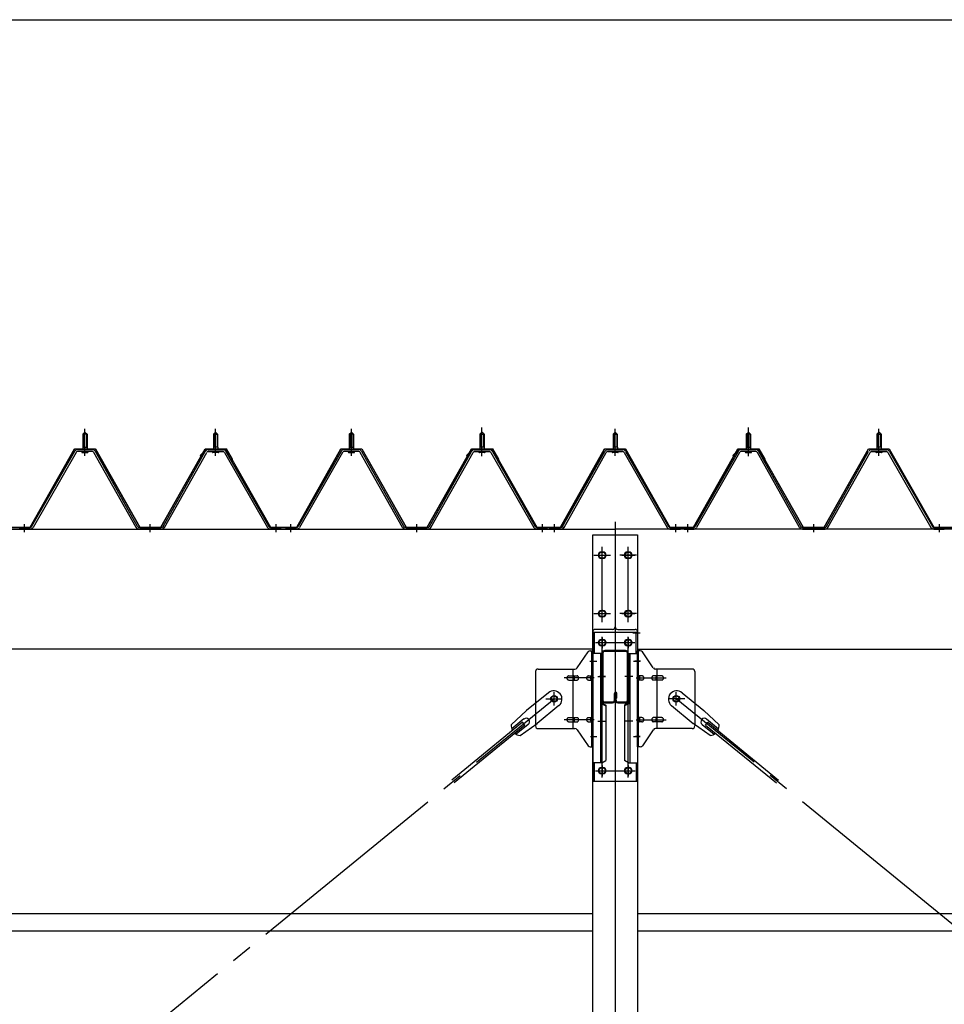
# Model space of a CAD drawing. Extents: x 868 to 32764, y 362 to 22484.
# Drawn here: x 14867 to 16637, y 17225 to 19110 of the extents above; entities that cross this region are included whole.
import ezdxf

# ---------------------------------------------------------------- set-up
doc = ezdxf.new("R2010")
doc.units = 0
doc.header["$LTSCALE"] = 80
doc.header["$MEASUREMENT"] = 0
for name, pattern in [('1PL-M', [15, 12, -1, 1, -1]), ('1PL-SL', [6.5, 5, -0.5, 0.5, -0.5]), ('HIDE-M', [2, 1, -1])]:
    doc.linetypes.add(name, pattern=pattern)
for name, color, linetype in [('SUNPOU', 4, 'CONTINUOUS'), ('パネル受フレ-ム', 1, 'CONTINUOUS'), ('ブレ-ス', 3, 'CONTINUOUS'), ('ブレ-ス取付金物', 2, 'CONTINUOUS'), ('ヨドル-フ88', 2, 'CONTINUOUS'), ('後柱', 3, 'CONTINUOUS'), ('後桁', 3, 'CONTINUOUS'), ('梁', 3, 'CONTINUOUS'), ('梁取付金具', 2, 'CONTINUOUS'), ('胴縁', 1, 'CONTINUOUS')]:
    doc.layers.add(name, color=color, linetype=linetype)

msp = doc.modelspace()

# ---------------------------------------------------------------- linework, layer by layer
at = {"layer": 'SUNPOU'}
msp.add_line((13246.9, 19109.8), (29966.9, 19109.8), dxfattribs=at)
at = {"layer": 'パネル受フレ-ム'}
for p, q in [((14987.9, 18316.5), (14991.9, 18320.5)), ((14991.9, 18320.5), (14995.9, 18316.5)), ((15241.9, 18320.5), (15237.9, 18316.5)), ((15245.9, 18316.5), (15241.9, 18320.5)), ((15497.9, 18316.5), (15501.9, 18320.5)), ((15501.9, 18320.5), (15505.9, 18316.5)), ((15751.9, 18320.5), (15747.9, 18316.5)), ((15755.9, 18316.5), (15751.9, 18320.5)), ((16006.9, 18320.5), (16002.9, 18316.5)), ((16010.9, 18316.5), (16006.9, 18320.5)), ((16257.9, 18316.5), (16261.9, 18320.5)), ((16261.9, 18320.5), (16265.9, 18316.5)), ((16511.9, 18320.5), (16507.9, 18316.5)), ((16515.9, 18316.5), (16511.9, 18320.5)), ((14987.9, 18316.5), (14987.9, 18291.5)), ((14995.9, 18316.5), (14987.9, 18316.5)), ((14995.9, 18316.5), (14995.9, 18291.5)), ((15237.9, 18316.5), (15245.9, 18316.5)), ((15237.9, 18316.5), (15237.9, 18291.5)), ((15245.9, 18316.5), (15245.9, 18291.5)), ((15497.9, 18316.5), (15497.9, 18291.5)), ((15505.9, 18316.5), (15497.9, 18316.5)), ((15505.9, 18316.5), (15505.9, 18291.5)), ((15747.9, 18316.5), (15755.9, 18316.5)), ((15747.9, 18316.5), (15747.9, 18291.5)), ((15755.9, 18316.5), (15755.9, 18291.5)), ((16002.9, 18316.5), (16002.9, 18291.5)), ((16002.9, 18316.5), (16010.9, 18316.5)), ((16010.9, 18316.5), (16010.9, 18291.5)), ((16265.9, 18316.5), (16257.9, 18316.5)), ((16257.9, 18316.5), (16257.9, 18291.5)), ((16265.9, 18316.5), (16265.9, 18291.5)), ((16507.9, 18316.5), (16507.9, 18291.5)), ((16507.9, 18316.5), (16515.9, 18316.5)), ((16515.9, 18316.5), (16515.9, 18291.5)), ((14972.1, 18283.3), (14889.8, 18139.8)), ((14974.9, 18281.7), (14892.6, 18138.2)), ((15006.2, 18286.5), (14977.6, 18286.5)), ((15006.2, 18283.3), (14977.6, 18283.3)), ((14986, 18287.5), (14997.8, 18287.5)), ((14986, 18286.5), (14986, 18287.5)), ((14986.9, 18281.3), (14996.9, 18281.3)), ((14987.7, 18291.5), (14996.2, 18291.5)), ((14987.7, 18291.5), (14987.7, 18287.5)), ((14996.2, 18291.5), (14996.2, 18287.5)), ((14997.8, 18287.5), (14997.8, 18286.5)), ((15089.7, 18138.2), (15009, 18281.6)), ((15092.5, 18139.8), (15011.8, 18283.2)), ((15141.3, 18139.8), (15222.1, 18283.2)), ((15144.1, 18138.2), (15224.9, 18281.6)), ((15227.7, 18286.5), (15256.2, 18286.5)), ((15227.7, 18283.3), (15256.2, 18283.3)), ((15236, 18287.5), (15236, 18286.5)), ((15247.8, 18287.5), (15236, 18287.5)), ((15246.9, 18281.3), (15236.9, 18281.3)), ((15237.7, 18291.5), (15237.7, 18287.5)), ((15246.2, 18291.5), (15237.7, 18291.5)), ((15246.2, 18291.5), (15246.2, 18287.5)), ((15247.8, 18286.5), (15247.8, 18287.5)), ((15259, 18281.7), (15341.2, 18138.2)), ((15261.8, 18283.3), (15344, 18139.8)), ((15482.1, 18283.3), (15399.8, 18139.8)), ((15484.9, 18281.7), (15402.6, 18138.2)), ((15516.2, 18286.5), (15487.6, 18286.5)), ((15516.2, 18283.3), (15487.6, 18283.3)), ((15496, 18287.5), (15507.8, 18287.5)), ((15496, 18286.5), (15496, 18287.5)), ((15496.9, 18281.3), (15506.9, 18281.3)), ((15497.7, 18291.5), (15506.2, 18291.5)), ((15497.7, 18291.5), (15497.7, 18287.5)), ((15506.2, 18291.5), (15506.2, 18287.5)), ((15507.8, 18287.5), (15507.8, 18286.5)), ((15599.7, 18138.2), (15519, 18281.6)), ((15602.5, 18139.8), (15521.8, 18283.2)), ((15651.3, 18139.8), (15732.1, 18283.2)), ((15654.1, 18138.2), (15734.9, 18281.6)), ((15737.7, 18286.5), (15766.2, 18286.5)), ((15737.7, 18283.3), (15766.2, 18283.3)), ((15746, 18287.5), (15746, 18286.5)), ((15757.8, 18287.5), (15746, 18287.5)), ((15756.9, 18281.3), (15746.9, 18281.3)), ((15747.7, 18291.5), (15747.7, 18287.5)), ((15756.2, 18291.5), (15747.7, 18291.5)), ((15756.2, 18291.5), (15756.2, 18287.5)), ((15757.8, 18286.5), (15757.8, 18287.5)), ((15769, 18281.7), (15851.2, 18138.2)), ((15771.8, 18283.3), (15854, 18139.8)), ((15906.3, 18139.8), (15987.1, 18283.2)), ((15909.1, 18138.2), (15989.9, 18281.6)), ((15992.7, 18286.5), (16021.2, 18286.5)), ((15992.7, 18283.3), (16021.2, 18283.3)), ((16012.8, 18287.5), (16001, 18287.5)), ((16001, 18287.5), (16001, 18286.5)), ((16011.9, 18281.3), (16001.9, 18281.3)), ((16011.2, 18291.5), (16002.7, 18291.5)), ((16002.7, 18291.5), (16002.7, 18287.5)), ((16011.2, 18291.5), (16011.2, 18287.5)), ((16012.8, 18286.5), (16012.8, 18287.5)), ((16024, 18281.7), (16106.2, 18138.2)), ((16026.8, 18283.3), (16109, 18139.8)), ((16242.1, 18283.3), (16159.8, 18139.8)), ((16244.9, 18281.7), (16162.6, 18138.2)), ((16276.2, 18286.5), (16247.6, 18286.5)), ((16276.2, 18283.3), (16247.6, 18283.3)), ((16256, 18286.5), (16256, 18287.5)), ((16256, 18287.5), (16267.8, 18287.5)), ((16256.9, 18281.3), (16266.9, 18281.3)), ((16257.7, 18291.5), (16257.7, 18287.5)), ((16257.7, 18291.5), (16266.2, 18291.5)), ((16266.2, 18291.5), (16266.2, 18287.5)), ((16267.8, 18287.5), (16267.8, 18286.5)), ((16359.7, 18138.2), (16279, 18281.6)), ((16362.5, 18139.8), (16281.8, 18283.2)), ((16411.3, 18139.8), (16492.1, 18283.2)), ((16414.1, 18138.2), (16494.9, 18281.6)), ((16497.7, 18286.5), (16526.2, 18286.5)), ((16497.7, 18283.3), (16526.2, 18283.3)), ((16517.8, 18287.5), (16506, 18287.5)), ((16506, 18287.5), (16506, 18286.5)), ((16516.9, 18281.3), (16506.9, 18281.3)), ((16516.2, 18291.5), (16507.7, 18291.5)), ((16507.7, 18291.5), (16507.7, 18287.5)), ((16516.2, 18291.5), (16516.2, 18287.5)), ((16517.8, 18286.5), (16517.8, 18287.5)), ((16529, 18281.7), (16611.2, 18138.2)), ((16531.8, 18283.3), (16614, 18139.8)), ((14887.1, 18138.2), (14866.9, 18138.2)), ((14866.9, 18135), (14866.9, 18138.2)), ((14887.1, 18135), (14866.9, 18135)), ((15138.6, 18138.2), (15095.3, 18138.2)), ((15138.6, 18135), (15095.3, 18135)), ((15364.9, 18135), (15345.9, 18135)), ((15346.8, 18138.2), (15366.9, 18138.2)), ((15346.8, 18135), (15366.9, 18135)), ((15366.9, 18135), (15366.9, 18138.2)), ((15376.9, 18135), (15376.9, 18138.2)), ((15397.1, 18138.2), (15376.9, 18138.2)), ((15376.9, 18135), (15376.9, 18138.2)), ((15397.1, 18135), (15376.9, 18135)), ((15648.6, 18138.2), (15605.3, 18138.2)), ((15648.6, 18135), (15605.3, 18135)), ((15874.9, 18135), (15855.9, 18135)), ((15856.8, 18138.2), (15876.9, 18138.2)), ((15856.8, 18135), (15876.9, 18135)), ((15876.9, 18135), (15876.9, 18138.2)), ((15881.9, 18135), (15881.9, 18138.2)), ((15903.6, 18138.2), (15881.9, 18138.2)), ((15903.6, 18135), (15881.9, 18135)), ((16129.9, 18135), (16110.9, 18135)), ((16111.8, 18138.2), (16131.9, 18138.2)), ((16111.8, 18135), (16131.9, 18135)), ((16131.9, 18135), (16131.9, 18138.2)), ((16136.9, 18135), (16136.9, 18138.2)), ((16157.1, 18138.2), (16136.9, 18138.2)), ((16157.1, 18135), (16136.9, 18135)), ((16138.9, 18135), (16157.9, 18135)), ((16365.3, 18138.2), (16408.6, 18138.2)), ((16365.3, 18135), (16408.6, 18135)), ((16616.8, 18138.2), (16636.9, 18138.2)), ((16616.8, 18135), (16636.9, 18135)), ((16636.9, 18135), (16636.9, 18138.2))]:
    msp.add_line(p, q, dxfattribs=at)
at = {"layer": 'パネル受フレ-ム', "color": 6, "linetype": '1PL-M'}
for p, q in [((14991.9, 18275), (14991.9, 18326.5)), ((15241.9, 18275), (15241.9, 18326.5)), ((15501.9, 18275), (15501.9, 18326.5)), ((15751.9, 18275), (15751.9, 18326.5)), ((16006.9, 18275), (16006.9, 18326.5)), ((16261.9, 18275), (16261.9, 18326.5)), ((16511.9, 18275), (16511.9, 18326.5)), ((14875.9, 18129), (14875.9, 18144.2)), ((15116.9, 18129), (15116.9, 18144.2)), ((15357.9, 18129), (15357.9, 18144.2)), ((15385.9, 18129), (15385.9, 18144.2)), ((15626.9, 18129), (15626.9, 18144.2)), ((15867.9, 18129), (15867.9, 18144.2)), ((15890.9, 18129), (15890.9, 18144.2)), ((16122.9, 18129), (16122.9, 18144.2)), ((16145.9, 18129), (16145.9, 18144.2)), ((16386.9, 18129), (16386.9, 18144.2)), ((16627.9, 18129), (16627.9, 18144.2))]:
    msp.add_line(p, q, dxfattribs=at)
at = {"layer": 'パネル受フレ-ム', "color": 6, "linetype": '1PL-SL'}
for p, q in [((15751.9, 18274.4), (15751.9, 18329.1)), ((16261.9, 18274.4), (16261.9, 18329.1))]:
    msp.add_line(p, q, dxfattribs=at)
at = {"layer": 'パネル受フレ-ム', "color": 6}
for p, q in [((14988.9, 18316.5), (14988.6, 18317.1)), ((14988.9, 18316.5), (14988.9, 18291.5)), ((14994.9, 18316.5), (14995.3, 18317.1)), ((14994.9, 18316.5), (14994.9, 18291.5)), ((15238.9, 18316.5), (15238.6, 18317.1)), ((15238.9, 18316.5), (15238.9, 18291.5)), ((15244.9, 18316.5), (15245.3, 18317.1)), ((15244.9, 18316.5), (15244.9, 18291.5)), ((15498.9, 18316.5), (15498.6, 18317.1)), ((15498.9, 18316.5), (15498.9, 18291.5)), ((15504.9, 18316.5), (15505.3, 18317.1)), ((15504.9, 18316.5), (15504.9, 18291.5)), ((15748.9, 18316.5), (15748.6, 18317.1)), ((15748.9, 18316.5), (15748.9, 18291.5)), ((15754.9, 18316.5), (15755.3, 18317.1)), ((15754.9, 18316.5), (15754.9, 18291.5)), ((16003.9, 18316.5), (16003.6, 18317.1)), ((16003.9, 18316.5), (16003.9, 18291.5)), ((16009.9, 18316.5), (16010.3, 18317.1)), ((16009.9, 18316.5), (16009.9, 18291.5)), ((16258.9, 18316.5), (16258.6, 18317.1)), ((16258.9, 18316.5), (16258.9, 18291.5)), ((16264.9, 18316.5), (16265.3, 18317.1)), ((16264.9, 18316.5), (16264.9, 18291.5)), ((16508.9, 18316.5), (16508.6, 18317.1)), ((16508.9, 18316.5), (16508.9, 18291.5)), ((16514.9, 18316.5), (16515.3, 18317.1)), ((16514.9, 18316.5), (16514.9, 18291.5))]:
    msp.add_line(p, q, dxfattribs=at)
at = {"layer": 'パネル受フレ-ム', "color": 6, "linetype": 'HIDE-M'}
for p, q in [((14871.9, 18135), (14871.9, 18138.2)), ((14879.9, 18135), (14879.9, 18138.2)), ((15112.9, 18135), (15112.9, 18138.2)), ((15120.9, 18135), (15120.9, 18138.2)), ((15353.9, 18135), (15353.9, 18138.2)), ((15361.9, 18135), (15361.9, 18138.2)), ((15381.9, 18135), (15381.9, 18138.2)), ((15389.9, 18135), (15389.9, 18138.2)), ((15622.9, 18135), (15622.9, 18138.2)), ((15630.9, 18135), (15630.9, 18138.2)), ((15863.9, 18135), (15863.9, 18138.2)), ((15871.9, 18135), (15871.9, 18138.2)), ((16141.9, 18135), (16141.9, 18138.2)), ((16149.9, 18135), (16149.9, 18138.2)), ((16382.9, 18135), (16382.9, 18138.2)), ((16390.9, 18135), (16390.9, 18138.2)), ((16623.9, 18135), (16623.9, 18138.2)), ((16631.9, 18135), (16631.9, 18138.2))]:
    msp.add_line(p, q, dxfattribs=at)
at = {"layer": 'パネル受フレ-ム'}
for centre, radius, start, end in [((14977.6, 18280.1), 6.4, 90, 150.1803), ((14977.6, 18280.1), 3.2, 90, 150.1803), ((14986.9, 18282.3), 1, 90, 270), ((14996.9, 18282.3), 1, 270, 90), ((15006.2, 18280.1), 6.4, 29.3816, 90), ((15006.2, 18280.1), 3.2, 29.3816, 90), ((15227.7, 18280.1), 6.4, 90, 150.6184), ((15227.7, 18280.1), 3.2, 90, 150.6184), ((15236.9, 18282.3), 1, 90, 270), ((15246.9, 18282.3), 1, 270, 90), ((15256.2, 18280.1), 6.4, 29.8197, 90), ((15256.2, 18280.1), 3.2, 29.8197, 90), ((15487.6, 18280.1), 6.4, 90, 150.1803), ((15487.6, 18280.1), 3.2, 90, 150.1803), ((15496.9, 18282.3), 1, 90, 270), ((15506.9, 18282.3), 1, 270, 90), ((15516.2, 18280.1), 6.4, 29.3816, 90), ((15516.2, 18280.1), 3.2, 29.3816, 90), ((15737.7, 18280.1), 6.4, 90, 150.6184), ((15737.7, 18280.1), 3.2, 90, 150.6184), ((15746.9, 18282.3), 1, 90, 270), ((15756.9, 18282.3), 1, 270, 90), ((15766.2, 18280.1), 6.4, 29.8197, 90), ((15766.2, 18280.1), 3.2, 29.8197, 90), ((15992.7, 18280.1), 6.4, 90, 150.6184), ((15992.7, 18280.1), 3.2, 90, 150.6184), ((16001.9, 18282.3), 1, 90, 270), ((16011.9, 18282.3), 1, 270, 90), ((16021.2, 18280.1), 6.4, 29.8197, 90), ((16021.2, 18280.1), 3.2, 29.8197, 90), ((16247.6, 18280.1), 6.4, 90, 150.1803), ((16247.6, 18280.1), 3.2, 90, 150.1803), ((16256.9, 18282.3), 1, 90, 270), ((16266.9, 18282.3), 1, 270, 90), ((16276.2, 18280.1), 6.4, 29.3816, 90), ((16276.2, 18280.1), 3.2, 29.3816, 90), ((16497.7, 18280.1), 6.4, 90, 150.6184), ((16497.7, 18280.1), 3.2, 90, 150.6184), ((16506.9, 18282.3), 1, 90, 270), ((16516.9, 18282.3), 1, 270, 90), ((16526.2, 18280.1), 6.4, 29.8197, 90), ((16526.2, 18280.1), 3.2, 29.8197, 90), ((14887.1, 18141.4), 3.2, 270, 330.1803), ((14887.1, 18141.4), 6.4, 270, 330.1803), ((15095.3, 18141.4), 6.4, 209.3816, 270), ((15095.3, 18141.4), 3.2, 209.3816, 270), ((15138.6, 18141.4), 3.2, 270, 330.6184), ((15138.6, 18141.4), 6.4, 270, 330.6184), ((15346.8, 18141.4), 6.4, 209.8197, 270), ((15346.8, 18141.4), 3.2, 209.8197, 270), ((15397.1, 18141.4), 3.2, 270, 330.1803), ((15397.1, 18141.4), 6.4, 270, 330.1803), ((15605.3, 18141.4), 6.4, 209.3816, 270), ((15605.3, 18141.4), 3.2, 209.3816, 270), ((15648.6, 18141.4), 3.2, 270, 330.6184), ((15648.6, 18141.4), 6.4, 270, 330.6184), ((15856.8, 18141.4), 6.4, 209.8197, 270), ((15856.8, 18141.4), 3.2, 209.8197, 270), ((15903.6, 18141.4), 3.2, 270, 330.6184), ((15903.6, 18141.4), 6.4, 270, 330.6184), ((16111.8, 18141.4), 6.4, 209.8197, 270), ((16111.8, 18141.4), 3.2, 209.8197, 270), ((16157.1, 18141.4), 3.2, 270, 330.1803), ((16157.1, 18141.4), 6.4, 270, 330.1803), ((16365.3, 18141.4), 6.4, 209.3816, 270), ((16365.3, 18141.4), 3.2, 209.3816, 270), ((16408.6, 18141.4), 3.2, 270, 330.6184), ((16408.6, 18141.4), 6.4, 270, 330.6184), ((16616.8, 18141.4), 6.4, 209.8197, 270), ((16616.8, 18141.4), 3.2, 209.8197, 270)]:
    msp.add_arc(centre, radius, start, end, dxfattribs=at)
at = {"layer": 'ブレ-ス', "color": 6, "linetype": '1PL-SL'}
for p, q in [((13323.9, 15716), (15889.9, 17810)), ((18689.9, 15716), (16123.9, 17810))]:
    msp.add_line(p, q, dxfattribs=at)
at = {"layer": 'ブレ-ス'}
for p, q in [((15879, 17821.7), (15837.2, 17787.6)), ((16134.8, 17821.7), (16176.7, 17787.6)), ((15899.3, 17797), (15857.4, 17762.8)), ((16114.6, 17797), (16156.4, 17762.8)), ((15807.9, 17760.3), (15837.2, 17787.6)), ((15832, 17771.4), (15809.1, 17752.7)), ((16205.9, 17760.3), (16176.7, 17787.6)), ((16181.9, 17771.4), (16204.8, 17752.7)), ((15829.6, 17765.3), (15694, 17654.6)), ((15834, 17759.8), (15698.5, 17649.2)), ((15840.5, 17761), (15817.6, 17742.3)), ((15824.8, 17739.6), (15857.4, 17762.8)), ((15834, 17759.8), (15829.6, 17765.3)), ((16189, 17739.6), (16156.4, 17762.8)), ((16173.4, 17761), (16196.3, 17742.3)), ((16179.8, 17759.8), (16184.3, 17765.3)), ((16179.8, 17759.8), (16315.4, 17649.2)), ((16184.3, 17765.3), (16319.8, 17654.6))]:
    msp.add_line(p, q, dxfattribs=at)
for centre in [(15889.9, 17810), (16123.9, 17810)]:
    msp.add_circle(centre, 5.5, dxfattribs=at)
for centre, radius, start, end in [((15889.1, 17809.3), 16, 309.2168, 129.2168), ((16124.7, 17809.3), 16, 50.7832, 230.7832), ((15836.2, 17766.2), 6.7, 309.2168, 129.2168), ((16177.6, 17766.2), 6.7, 50.7832, 230.7832), ((15827.9, 17759.4), 20, 177.3811, 209.1381), ((16185.9, 17759.4), 20, 330.8619, 2.6189), ((15827.9, 17759.4), 20, 229.2954, 261.0524), ((16185.9, 17759.4), 20, 278.9476, 310.7046)]:
    msp.add_arc(centre, radius, start, end, dxfattribs=at)
at = {"layer": 'ブレ-ス取付金物'}
for p, q in [((15933.9, 17869.2), (15954.9, 17899.8)), ((15959.1, 17902), (15964.4, 17902)), ((15962.1, 17718), (15962.1, 17902)), ((15964.4, 17718), (15964.4, 17902)), ((16049.4, 17718), (16049.4, 17902)), ((16054.8, 17902), (16049.4, 17902)), ((16051.7, 17718), (16051.7, 17902)), ((16079.9, 17869.2), (16058.9, 17899.8)), ((15859.4, 17867), (15929.8, 17867)), ((15926.7, 17753), (15926.7, 17867)), ((16154.4, 17867), (16084.1, 17867)), ((16087.1, 17753), (16087.1, 17867)), ((15854.4, 17862), (15854.4, 17758)), ((15917.9, 17854), (15926.7, 17854)), ((15927.7, 17854), (15934.2, 17854)), ((15955.6, 17854), (15962.1, 17854)), ((15962.1, 17862), (15964.4, 17862)), ((16051.7, 17862), (16049.4, 17862)), ((16058.2, 17854), (16051.7, 17854)), ((16086.1, 17854), (16079.6, 17854)), ((16095.9, 17854), (16087.1, 17854)), ((16159.4, 17862), (16159.4, 17758)), ((15917.9, 17846), (15926.7, 17846)), ((15927.7, 17846), (15934.2, 17846)), ((15955.6, 17846), (15962.1, 17846)), ((16058.2, 17846), (16051.7, 17846)), ((16086.1, 17846), (16079.6, 17846)), ((16095.9, 17846), (16087.1, 17846)), ((15917.9, 17774), (15926.7, 17774)), ((15927.7, 17774), (15934.2, 17774)), ((15955.6, 17774), (15962.1, 17774)), ((16058.2, 17774), (16051.7, 17774)), ((16086.1, 17774), (16079.6, 17774)), ((16095.9, 17774), (16087.1, 17774)), ((15859.4, 17753), (15929.8, 17753)), ((15917.9, 17766), (15926.7, 17766)), ((15927.7, 17766), (15934.2, 17766)), ((15955.6, 17766), (15962.1, 17766)), ((15962.1, 17758), (15964.4, 17758)), ((16051.7, 17758), (16049.4, 17758)), ((16058.2, 17766), (16051.7, 17766)), ((16086.1, 17766), (16079.6, 17766)), ((16154.4, 17753), (16084.1, 17753)), ((16095.9, 17766), (16087.1, 17766)), ((15933.9, 17750.8), (15954.9, 17720.2)), ((16079.9, 17750.8), (16058.9, 17720.2)), ((15959.1, 17718), (15964.4, 17718)), ((16054.8, 17718), (16049.4, 17718))]:
    msp.add_line(p, q, dxfattribs=at)
at = {"layer": 'ブレ-ス取付金物', "color": 6, "linetype": '1PL-SL'}
for p, q in [((15958.4, 17882), (15969.5, 17882)), ((16055.5, 17882), (16044.4, 17882)), ((15966.9, 17850), (15909.5, 17850)), ((16046.9, 17850), (16104.3, 17850)), ((15873.9, 17810), (15905.7, 17810)), ((15889.9, 17797), (15889.9, 17822.9)), ((16139.9, 17810), (16108.1, 17810)), ((16123.9, 17797), (16123.9, 17822.9)), ((15966.9, 17770), (15909.5, 17770)), ((16046.9, 17770), (16104.3, 17770)), ((15959.4, 17738), (15968.4, 17738)), ((16054.4, 17738), (16045.5, 17738))]:
    msp.add_line(p, q, dxfattribs=at)
at = {"layer": 'ブレ-ス取付金物'}
for centre in [(15889.9, 17810), (16123.9, 17810)]:
    msp.add_circle(centre, 6.5, dxfattribs=at)
for centre, radius, start, end in [((15959.1, 17897), 5, 90, 145.561), ((15959.1, 17897), 5, 90, 145.561), ((16054.8, 17897), 5, 34.439, 90), ((16054.8, 17897), 5, 34.439, 90), ((15859.4, 17862), 5, 90, 180), ((15929.8, 17872), 5, 270, 325.561), ((16084.1, 17872), 5, 214.439, 270), ((16154.4, 17862), 5, 0, 90), ((15919, 17850), 4.56, 160.0776, 180), ((15919, 17850), 4.56, 180, 199.9224), ((15918.5, 17850.2), 4.01, 138.8141, 160.0776), ((15918.5, 17849.8), 4.01, 199.9224, 221.1859), ((15918.1, 17850.5), 3.57, 115.3323, 138.8141), ((15918.1, 17849.5), 3.57, 221.1859, 244.6677), ((15917.9, 17850.9), 3.07, 90, 115.3323), ((15926.7, 17852.4), 1.61, 56.4659, 90), ((15926, 17851.2), 2.98, 32.0054, 56.4659), ((15926, 17848.7), 2.98, 303.5341, 327.9946), ((15924.8, 17850.5), 4.4, 14.5143, 32.0054), ((15924.8, 17849.5), 4.4, 327.9946, 345.4857), ((15922.8, 17850), 6.38, 360, 14.5143), ((15922.8, 17850), 6.38, 345.4857, 0), ((15934.2, 17852.4), 1.61, 56.4659, 90), ((15933.5, 17851.2), 2.98, 32.0054, 56.4659), ((15933.5, 17848.7), 2.98, 303.5341, 327.9946), ((15932.3, 17850.5), 4.4, 14.5143, 32.0054), ((15932.3, 17849.5), 4.4, 327.9946, 345.4857), ((15930.3, 17850), 6.38, 360, 14.5143), ((15930.3, 17850), 6.38, 345.4857, 0), ((15956.7, 17850), 4.56, 160.0776, 180), ((15956.7, 17850), 4.56, 180, 199.9224), ((15956.2, 17850.2), 4.01, 138.8141, 160.0776), ((15956.2, 17849.8), 4.01, 199.9224, 221.1859), ((15955.8, 17850.5), 3.57, 115.3323, 138.8141), ((15955.8, 17849.5), 3.57, 221.1859, 244.6677), ((15955.6, 17850.9), 3.07, 90, 115.3323), ((15966, 17850), 6.38, 165.4857, 180), ((15966, 17850), 6.38, 180, 194.5143), ((15964.1, 17850.5), 4.4, 147.9946, 165.4857), ((15964.1, 17849.5), 4.4, 194.5143, 212.0054), ((15962.9, 17851.2), 2.98, 123.5341, 147.9946), ((15962.9, 17848.7), 2.98, 212.0054, 236.4659), ((15962.1, 17852.4), 1.61, 90, 123.5341), ((16051.7, 17852.4), 1.61, 56.4659, 90), ((16051, 17851.2), 2.98, 32.0054, 56.4659), ((16051, 17848.7), 2.98, 303.5341, 327.9946), ((16049.8, 17850.5), 4.4, 14.5143, 32.0054), ((16049.8, 17849.5), 4.4, 327.9946, 345.4857), ((16047.8, 17850), 6.38, 360, 14.5143), ((16047.8, 17850), 6.38, 345.4857, 0), ((16058.2, 17850.9), 3.07, 64.6677, 90), ((16058, 17850.5), 3.57, 41.1859, 64.6677), ((16058, 17849.5), 3.57, 295.3323, 318.8141), ((16057.7, 17850.2), 4.01, 19.9224, 41.1859), ((16057.7, 17849.8), 4.01, 318.8141, 340.0776), ((16057.2, 17850), 4.56, 0, 19.9224), ((16057.2, 17850), 4.56, 340.0776, 360), ((16083.5, 17850), 6.38, 165.4857, 180), ((16083.5, 17850), 6.38, 180, 194.5143), ((16081.6, 17850.5), 4.4, 147.9946, 165.4857), ((16081.6, 17849.5), 4.4, 194.5143, 212.0054), ((16080.4, 17851.2), 2.98, 123.5341, 147.9946), ((16080.4, 17848.7), 2.98, 212.0054, 236.4659), ((16079.6, 17852.4), 1.61, 90, 123.5341), ((16091, 17850), 6.38, 165.4857, 180), ((16091, 17850), 6.38, 180, 194.5143), ((16089.1, 17850.5), 4.4, 147.9946, 165.4857), ((16089.1, 17849.5), 4.4, 194.5143, 212.0054), ((16087.9, 17851.2), 2.98, 123.5341, 147.9946), ((16087.9, 17848.7), 2.98, 212.0054, 236.4659), ((16087.1, 17852.4), 1.61, 90, 123.5341), ((16095.9, 17850.9), 3.07, 64.6677, 90), ((16095.7, 17850.5), 3.57, 41.1859, 64.6677), ((16095.7, 17849.5), 3.57, 295.3323, 318.8141), ((16095.4, 17850.2), 4.01, 19.9224, 41.1859), ((16095.4, 17849.8), 4.01, 318.8141, 340.0776), ((16094.9, 17850), 4.56, 0, 19.9224), ((16094.9, 17850), 4.56, 340.0776, 360), ((15917.9, 17849.1), 3.07, 244.6677, 270), ((15926.7, 17847.6), 1.61, 270, 303.5341), ((15934.2, 17847.6), 1.61, 270, 303.5341), ((15955.6, 17849.1), 3.07, 244.6677, 270), ((15962.1, 17847.6), 1.61, 236.4659, 270), ((16051.7, 17847.6), 1.61, 270, 303.5341), ((16058.2, 17849.1), 3.07, 270, 295.3323), ((16079.6, 17847.6), 1.61, 236.4659, 270), ((16087.1, 17847.6), 1.61, 236.4659, 270), ((16095.9, 17849.1), 3.07, 270, 295.3323), ((15919, 17770), 4.56, 160.0776, 180), ((15918.5, 17770.2), 4.01, 138.8141, 160.0776), ((15918.1, 17770.5), 3.57, 115.3323, 138.8141), ((15917.9, 17770.9), 3.07, 90, 115.3323), ((15926.7, 17772.4), 1.61, 56.4659, 90), ((15926, 17771.2), 2.98, 32.0054, 56.4659), ((15924.8, 17770.5), 4.4, 14.5143, 32.0054), ((15922.8, 17770), 6.38, 360, 14.5143), ((15934.2, 17772.4), 1.61, 56.4659, 90), ((15933.5, 17771.2), 2.98, 32.0054, 56.4659), ((15932.3, 17770.5), 4.4, 14.5143, 32.0054), ((15930.3, 17770), 6.38, 360, 14.5143), ((15956.7, 17770), 4.56, 160.0776, 180), ((15956.2, 17770.2), 4.01, 138.8141, 160.0776), ((15955.8, 17770.5), 3.57, 115.3323, 138.8141), ((15955.6, 17770.9), 3.07, 90, 115.3323), ((15966, 17770), 6.38, 165.4857, 180), ((15964.1, 17770.5), 4.4, 147.9946, 165.4857), ((15962.9, 17771.2), 2.98, 123.5341, 147.9946), ((15962.1, 17772.4), 1.61, 90, 123.5341), ((16051.7, 17772.4), 1.61, 56.4659, 90), ((16051, 17771.2), 2.98, 32.0054, 56.4659), ((16049.8, 17770.5), 4.4, 14.5143, 32.0054), ((16047.8, 17770), 6.38, 360, 14.5143), ((16058.2, 17770.9), 3.07, 64.6677, 90), ((16058, 17770.5), 3.57, 41.1859, 64.6677), ((16057.7, 17770.2), 4.01, 19.9224, 41.1859), ((16057.2, 17770), 4.56, 0, 19.9224), ((16083.5, 17770), 6.38, 165.4857, 180), ((16081.6, 17770.5), 4.4, 147.9946, 165.4857), ((16080.4, 17771.2), 2.98, 123.5341, 147.9946), ((16079.6, 17772.4), 1.61, 90, 123.5341), ((16091, 17770), 6.38, 165.4857, 180), ((16089.1, 17770.5), 4.4, 147.9946, 165.4857), ((16087.9, 17771.2), 2.98, 123.5341, 147.9946), ((16087.1, 17772.4), 1.61, 90, 123.5341), ((16095.9, 17770.9), 3.07, 64.6677, 90), ((16095.7, 17770.5), 3.57, 41.1859, 64.6677), ((16095.4, 17770.2), 4.01, 19.9224, 41.1859), ((16094.9, 17770), 4.56, 0, 19.9224), ((15859.4, 17758), 5, 180, 270), ((15919, 17770), 4.56, 180, 199.9224), ((15918.5, 17769.8), 4.01, 199.9224, 221.1859), ((15918.1, 17769.5), 3.57, 221.1859, 244.6677), ((15917.9, 17769.1), 3.07, 244.6677, 270), ((15926.7, 17767.6), 1.61, 270, 303.5341), ((15926, 17768.7), 2.98, 303.5341, 327.9946), ((15924.8, 17769.5), 4.4, 327.9946, 345.4857), ((15922.8, 17770), 6.38, 345.4857, 0), ((15929.8, 17748), 5, 34.439, 90), ((15934.2, 17767.6), 1.61, 270, 303.5341), ((15933.5, 17768.7), 2.98, 303.5341, 327.9946), ((15932.3, 17769.5), 4.4, 327.9946, 345.4857), ((15930.3, 17770), 6.38, 345.4857, 0), ((15956.7, 17770), 4.56, 180, 199.9224), ((15956.2, 17769.8), 4.01, 199.9224, 221.1859), ((15955.8, 17769.5), 3.57, 221.1859, 244.6677), ((15955.6, 17769.1), 3.07, 244.6677, 270), ((15966, 17770), 6.38, 180, 194.5143), ((15964.1, 17769.5), 4.4, 194.5143, 212.0054), ((15962.9, 17768.7), 2.98, 212.0054, 236.4659), ((15962.1, 17767.6), 1.61, 236.4659, 270), ((16051.7, 17767.6), 1.61, 270, 303.5341), ((16051, 17768.7), 2.98, 303.5341, 327.9946), ((16049.8, 17769.5), 4.4, 327.9946, 345.4857), ((16047.8, 17770), 6.38, 345.4857, 0), ((16058.2, 17769.1), 3.07, 270, 295.3323), ((16058, 17769.5), 3.57, 295.3323, 318.8141), ((16057.7, 17769.8), 4.01, 318.8141, 340.0776), ((16057.2, 17770), 4.56, 340.0776, 360), ((16083.5, 17770), 6.38, 180, 194.5143), ((16081.6, 17769.5), 4.4, 194.5143, 212.0054), ((16080.4, 17768.7), 2.98, 212.0054, 236.4659), ((16079.6, 17767.6), 1.61, 236.4659, 270), ((16084.1, 17748), 5, 90, 145.561), ((16091, 17770), 6.38, 180, 194.5143), ((16089.1, 17769.5), 4.4, 194.5143, 212.0054), ((16087.9, 17768.7), 2.98, 212.0054, 236.4659), ((16087.1, 17767.6), 1.61, 236.4659, 270), ((16095.9, 17769.1), 3.07, 270, 295.3323), ((16095.7, 17769.5), 3.57, 295.3323, 318.8141), ((16095.4, 17769.8), 4.01, 318.8141, 340.0776), ((16094.9, 17770), 4.56, 340.0776, 360), ((16154.4, 17758), 5, 270, 0), ((15959.1, 17723), 5, 214.439, 270), ((16054.8, 17723), 5, 270, 325.561)]:
    msp.add_arc(centre, radius, start, end, dxfattribs=at)
at = {"layer": 'ヨドル-フ88'}
for p, q in [((14887.2, 18138.7), (14971.9, 18288.7)), ((14887.5, 18138.2), (14972.2, 18288.2)), ((14971.9, 18288.7), (15011.9, 18288.7)), ((14972.2, 18288.2), (15011.6, 18288.2)), ((15011.6, 18288.2), (15096.6, 18138.2)), ((15011.9, 18288.7), (15096.9, 18138.7)), ((15136.9, 18138.7), (15221.9, 18288.7)), ((15137.2, 18138.2), (15222.2, 18288.2)), ((15212.4, 18275.7), (15224.4, 18287.7)), ((15212.8, 18275.3), (15224.6, 18287.2)), ((15221.9, 18288.7), (15261.9, 18288.7)), ((15222.2, 18288.2), (15261.6, 18288.2)), ((15224.4, 18287.7), (15259.4, 18287.7)), ((15224.6, 18287.2), (15259.2, 18287.2)), ((15259.2, 18287.2), (15267, 18278.7)), ((15259.4, 18287.7), (15267.4, 18279)), ((15261.6, 18288.2), (15272.9, 18268.6)), ((15261.9, 18288.7), (15273.4, 18268.8)), ((15397.2, 18138.7), (15481.9, 18288.7)), ((15397.5, 18138.2), (15482.2, 18288.2)), ((15481.9, 18288.7), (15521.9, 18288.7)), ((15482.2, 18288.2), (15521.6, 18288.2)), ((15521.6, 18288.2), (15606.6, 18138.2)), ((15521.9, 18288.7), (15606.9, 18138.7)), ((15646.9, 18138.7), (15731.9, 18288.7)), ((15647.2, 18138.2), (15732.2, 18288.2)), ((15722.4, 18275.7), (15734.4, 18287.7)), ((15722.8, 18275.3), (15734.6, 18287.2)), ((15731.9, 18288.7), (15771.9, 18288.7)), ((15732.2, 18288.2), (15771.6, 18288.2)), ((15734.4, 18287.7), (15769.4, 18287.7)), ((15734.6, 18287.2), (15769.2, 18287.2)), ((15769.2, 18287.2), (15777, 18278.7)), ((15769.4, 18287.7), (15777.4, 18279)), ((15771.6, 18288.2), (15782.9, 18268.6)), ((15771.9, 18288.7), (15783.4, 18268.8)), ((15901.9, 18138.7), (15986.6, 18288.7)), ((15902.2, 18138.2), (15986.9, 18288.2)), ((15986.6, 18288.7), (16026.6, 18288.7)), ((15986.9, 18288.2), (16026.3, 18288.2)), ((16026.3, 18288.2), (16111.3, 18138.2)), ((16026.6, 18288.7), (16111.6, 18138.7)), ((16156.9, 18138.7), (16241.9, 18288.7)), ((16157.2, 18138.2), (16242.2, 18288.2)), ((16232.2, 18275.7), (16244.2, 18287.7)), ((16232.6, 18275.3), (16244.4, 18287.2)), ((16241.9, 18288.7), (16281.9, 18288.7)), ((16242.2, 18288.2), (16281.6, 18288.2)), ((16244.2, 18287.7), (16279.2, 18287.7)), ((16244.4, 18287.2), (16279, 18287.2)), ((16279, 18287.2), (16286.8, 18278.7)), ((16279.2, 18287.7), (16287.2, 18279)), ((16281.6, 18288.2), (16292.9, 18268.6)), ((16281.9, 18288.7), (16293.4, 18268.8)), ((16406.9, 18138.7), (16491.6, 18288.7)), ((16407.2, 18138.2), (16491.9, 18288.2)), ((16491.6, 18288.7), (16531.6, 18288.7)), ((16491.9, 18288.2), (16531.3, 18288.2)), ((16531.3, 18288.2), (16616.3, 18138.2)), ((16531.6, 18288.7), (16616.6, 18138.7)), ((15212.8, 18275.3), (15212.4, 18275.7)), ((15267, 18278.7), (15346.8, 18138.2)), ((15267.4, 18279), (15347.1, 18138.7)), ((15272.9, 18268.6), (15272.9, 18262.8)), ((15273.4, 18262.8), (15272.9, 18262.8)), ((15273.4, 18268.8), (15273.4, 18262.8)), ((15722.8, 18275.3), (15722.4, 18275.7)), ((15777, 18278.7), (15856.8, 18138.2)), ((15777.4, 18279), (15857.1, 18138.7)), ((15782.9, 18268.6), (15782.9, 18262.8)), ((15783.4, 18262.8), (15782.9, 18262.8)), ((15783.4, 18268.8), (15783.4, 18262.8)), ((16232.6, 18275.3), (16232.2, 18275.7)), ((16286.8, 18278.7), (16366.6, 18138.2)), ((16287.2, 18279), (16366.9, 18138.7)), ((16292.9, 18268.6), (16292.9, 18262.8)), ((16293.4, 18262.8), (16292.9, 18262.8)), ((16293.4, 18268.8), (16293.4, 18262.8)), ((14836.8, 18138.2), (14887.5, 18138.2)), ((14837.1, 18138.7), (14887.2, 18138.7)), ((15096.6, 18138.2), (15137.2, 18138.2)), ((15096.9, 18138.7), (15136.9, 18138.7)), ((15346.8, 18138.2), (15397.5, 18138.2)), ((15347.1, 18138.7), (15397.2, 18138.7)), ((15606.6, 18138.2), (15647.2, 18138.2)), ((15606.9, 18138.7), (15646.9, 18138.7)), ((15856.8, 18138.2), (15902.2, 18138.2)), ((15857.1, 18138.7), (15901.9, 18138.7)), ((16111.3, 18138.2), (16157.2, 18138.2)), ((16111.6, 18138.7), (16156.9, 18138.7)), ((16366.6, 18138.2), (16407.2, 18138.2)), ((16366.9, 18138.7), (16406.9, 18138.7)), ((16616.3, 18138.2), (16667.2, 18138.2)), ((16616.6, 18138.7), (16666.9, 18138.7))]:
    msp.add_line(p, q, dxfattribs=at)
at = {"layer": '後柱', "color": 6, "linetype": '1PL-M'}
msp.add_line((16006.9, 18149), (16006.9, 15406), dxfattribs=at)
at = {"layer": '後柱'}
for p, q in [((15964.4, 15434), (15964.4, 18124)), ((15964.4, 18124), (16049.4, 18124)), ((16049.4, 18124), (16049.4, 15434)), ((15983.4, 18091), (15980.4, 18091)), ((15980.4, 18079), (15983.4, 18079)), ((16033.4, 18091), (16030.4, 18091)), ((16030.4, 18079), (16033.4, 18079)), ((15983.4, 17979), (15980.4, 17979)), ((16033.4, 17979), (16030.4, 17979)), ((15980.4, 17967), (15983.4, 17967)), ((16030.4, 17967), (16033.4, 17967)), ((15983.4, 17923.5), (15980.4, 17923.5)), ((16033.4, 17923.5), (16030.4, 17923.5)), ((15980.4, 17911.5), (15983.4, 17911.5)), ((16030.4, 17911.5), (16033.4, 17911.5)), ((15983.4, 17678.5), (15980.4, 17678.5)), ((16033.4, 17678.5), (16030.4, 17678.5)), ((15980.4, 17666.5), (15983.4, 17666.5)), ((16030.4, 17666.5), (16033.4, 17666.5))]:
    msp.add_line(p, q, dxfattribs=at)
at = {"layer": '後柱', "color": 6, "linetype": '1PL-SL'}
for p, q in [((15981.9, 17962), (15981.9, 18096)), ((16031.9, 17962), (16031.9, 18096)), ((15969.4, 18085), (15994.4, 18085)), ((16019.4, 18085), (16044.4, 18085)), ((15969.4, 17973), (15994.4, 17973)), ((16019.4, 17973), (16044.4, 17973)), ((15981.9, 17659.5), (15981.9, 17928.5)), ((16031.9, 17659.5), (16031.9, 17928.5)), ((16040.4, 17936), (16054.4, 17936)), ((16040.4, 17936), (16054.4, 17936)), ((15969.4, 17917.5), (15994.4, 17917.5)), ((16019.4, 17917.5), (16044.4, 17917.5)), ((15959.4, 17882), (15971.7, 17882)), ((16042.1, 17882), (16054.4, 17882)), ((15959.4, 17738), (15971.7, 17738)), ((16042.1, 17738), (16054.4, 17738)), ((15969.4, 17672.5), (15994.4, 17672.5)), ((16019.4, 17672.5), (16044.4, 17672.5))]:
    msp.add_line(p, q, dxfattribs=at)
at = {"layer": '後柱'}
for centre, start, end in [((15980.4, 18085), 90, 270), ((15983.4, 18085), 270, 90), ((16030.4, 18085), 90, 270), ((16033.4, 18085), 270, 90), ((15980.4, 17973), 90, 270), ((15983.4, 17973), 270, 90), ((16030.4, 17973), 90, 270), ((16033.4, 17973), 270, 90), ((15980.4, 17917.5), 90, 270), ((15983.4, 17917.5), 270, 90), ((16030.4, 17917.5), 90, 270), ((16033.4, 17917.5), 270, 90), ((15980.4, 17672.5), 90, 270), ((15983.4, 17672.5), 270, 90), ((16030.4, 17672.5), 90, 270), ((16033.4, 17672.5), 270, 90)]:
    msp.add_arc(centre, 6, start, end, dxfattribs=at)
at = {"layer": '後桁'}
for p, q in [((13206.9, 18135), (16006.9, 18135)), ((16006.9, 18135), (16006.9, 17948)), ((18806.9, 18135), (16006.9, 18135)), ((16006.9, 18135), (16006.9, 17948)), ((16001.9, 17943), (15968.9, 17943)), ((16011.9, 17943), (16044.9, 17943)), ((15963.9, 17938), (15963.9, 17905)), ((16049.9, 17938), (16049.9, 17905)), ((15963.9, 17905), (13249.9, 17905)), ((15963.9, 17909.8), (15963.9, 17905)), ((16049.9, 17909.8), (16049.9, 17905)), ((16049.9, 17905), (18763.9, 17905))]:
    msp.add_line(p, q, dxfattribs=at)
at = {"layer": '後桁', "color": 6, "linetype": '1PL-SL'}
for p, q in [((15981.9, 17957), (15981.9, 18101)), ((16031.9, 17957), (16031.9, 18101)), ((15965.9, 18085), (15997.9, 18085)), ((16047.9, 18085), (16015.9, 18085)), ((15965.9, 17973), (15997.9, 17973)), ((16047.9, 17973), (16015.9, 17973))]:
    msp.add_line(p, q, dxfattribs=at)
at = {"layer": '後桁'}
for centre in [(15981.9, 18085), (16031.9, 18085), (15981.9, 17973), (16031.9, 17973)]:
    msp.add_circle(centre, 6, dxfattribs=at)
for centre, start, end in [((15968.9, 17938), 90, 180), ((16001.9, 17948), 270, 0), ((16011.9, 17948), 180, 270), ((16044.9, 17938), 0, 90)]:
    msp.add_arc(centre, 5, start, end, dxfattribs=at)
at = {"layer": '梁'}
for p, q in [((15981.9, 17897.3), (15981.9, 17807.7)), ((15983.5, 17897.3), (15983.5, 17807.7)), ((16026.7, 17902.5), (15987.1, 17902.5)), ((16026.7, 17900.9), (15987.1, 17900.9)), ((16030.3, 17807.7), (16030.3, 17897.3)), ((16031.9, 17807.7), (16031.9, 17897.3)), ((16005.3, 17807.7), (16005.3, 17820.1)), ((16006.9, 17807.7), (16006.9, 17820.1)), ((16008.5, 17817.5), (16006.9, 17817.5)), ((16008.5, 17807.7), (16008.5, 17820.1)), ((16010.1, 17811.5), (16008.5, 17811.5)), ((16010.1, 17811.5), (16010.1, 17820.1)), ((15987.1, 17804.1), (16001.7, 17804.1)), ((15987.1, 17802.5), (16001.7, 17802.5)), ((16012.1, 17804.1), (16026.7, 17804.1)), ((16012.1, 17802.5), (16026.7, 17802.5))]:
    msp.add_line(p, q, dxfattribs=at)
at = {"layer": '梁', "color": 6, "linetype": '1PL-SL'}
for p, q in [((15988.5, 17852.5), (15976.9, 17852.5)), ((16036.9, 17852.5), (16025.3, 17852.5))]:
    msp.add_line(p, q, dxfattribs=at)
at = {"layer": '梁'}
for centre, radius, start, end in [((15987.1, 17897.3), 5.2, 90, 180), ((15987.1, 17897.3), 5.2, 90, 180), ((15987.1, 17897.3), 3.6, 90, 180), ((16026.7, 17897.3), 5.2, 0, 90), ((16026.7, 17897.3), 3.6, 0, 90), ((16007.7, 17820.1), 2.4, 0, 180), ((16007.7, 17820.1), 0.8, 0, 180), ((15987.1, 17807.7), 5.2, 180, 270), ((15987.1, 17807.7), 3.6, 180, 270), ((16001.7, 17807.7), 5.2, 270, 0), ((16001.7, 17807.7), 3.6, 270, 0), ((16012.1, 17807.7), 5.2, 180, 270), ((16012.1, 17807.7), 3.6, 180, 270), ((16026.7, 17807.7), 3.6, 270, 0), ((16026.7, 17807.7), 5.2, 270, 0)]:
    msp.add_arc(centre, radius, start, end, dxfattribs=at)
at = {"layer": '梁取付金具'}
for p, q in [((15964.4, 17937.5), (15964.4, 17652.5)), ((15964.4, 17937.5), (16049.4, 17937.5)), ((15966.7, 17937.5), (15966.7, 17896.5)), ((16047.1, 17896.5), (16047.1, 17937.3)), ((16049.4, 17937.5), (16049.4, 17652.5)), ((15981.2, 17896.5), (15964.4, 17896.5)), ((15978.9, 17896.5), (15978.9, 17687.5)), ((15981.2, 17896.5), (15981.2, 17802.5)), ((16032.6, 17896.5), (16032.6, 17802.5)), ((16032.6, 17896.5), (16049.4, 17896.5)), ((16034.9, 17896.5), (16034.9, 17687.5)), ((15978.9, 17802.5), (15981.2, 17802.5)), ((15978.9, 17802.5), (15981.2, 17802.5)), ((15978.9, 17800.7), (15981.2, 17800.7)), ((15981.2, 17802.5), (15988.9, 17798)), ((15981.2, 17800.7), (15988.9, 17796.3)), ((15988.9, 17798), (15988.9, 17691.9)), ((16032.6, 17802.5), (16024.9, 17798)), ((16032.6, 17800.7), (16024.9, 17796.3)), ((16024.9, 17798), (16024.9, 17691.9)), ((16034.9, 17802.5), (16032.6, 17802.5)), ((16034.9, 17802.5), (16032.6, 17802.5)), ((16034.9, 17800.7), (16032.6, 17800.7)), ((15981.2, 17687.5), (15964.4, 17687.5)), ((15966.7, 17687.5), (15966.7, 17652.5)), ((15981.2, 17687.5), (15988.9, 17691.9)), ((16032.6, 17687.5), (16024.9, 17691.9)), ((16032.6, 17687.5), (16049.4, 17687.5)), ((16047.1, 17687.5), (16047.1, 17652.5)), ((15964.4, 17652.5), (16049.4, 17652.5))]:
    msp.add_line(p, q, dxfattribs=at)
at = {"layer": '梁取付金具', "color": 6, "linetype": '1PL-SL'}
for p, q in [((15981.9, 17927.1), (15981.9, 17907.1)), ((16031.9, 17927.1), (16031.9, 17907.1)), ((15969.9, 17917.5), (16044.1, 17917.5)), ((15973.5, 17852.5), (15988.4, 17852.5)), ((16040.4, 17852.5), (16025.5, 17852.5)), ((15973.5, 17767.5), (15988.4, 17767.5)), ((16040.4, 17767.5), (16025.5, 17767.5)), ((15981.9, 17682.1), (15981.9, 17662.1)), ((16031.9, 17682.1), (16031.9, 17662.1)), ((15970.1, 17672.5), (16045.4, 17672.5))]:
    msp.add_line(p, q, dxfattribs=at)
at = {"layer": '梁取付金具'}
for centre in [(15981.9, 17917.5), (16031.9, 17917.5), (15981.9, 17672.5), (16031.9, 17672.5)]:
    msp.add_circle(centre, 6, dxfattribs=at)
at = {"layer": '胴縁'}
for p, q in [((13249.4, 17399), (15964.4, 17399)), ((16049.4, 17399), (18764.4, 17399)), ((13249.4, 17366), (15964.4, 17366)), ((16049.4, 17366), (18764.4, 17366))]:
    msp.add_line(p, q, dxfattribs=at)

doc.saveas('drawing.dxf')
